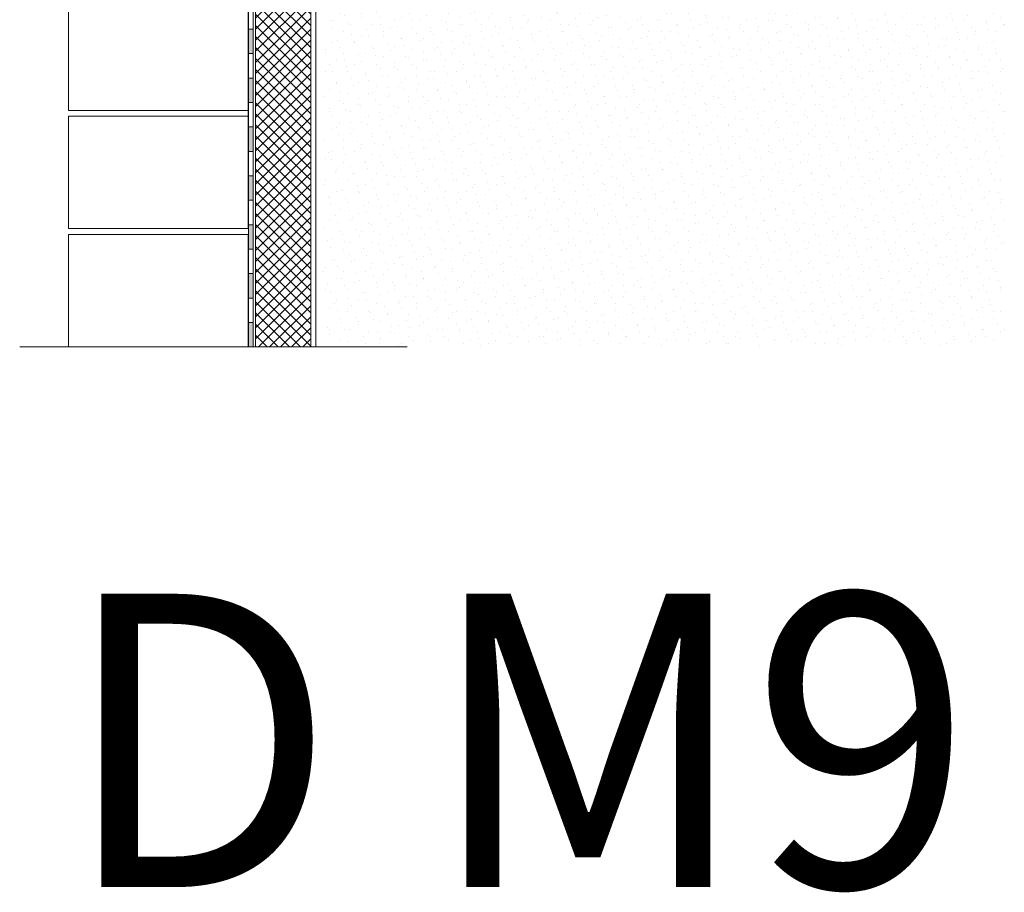
# Model space of a CAD drawing. Units: metres. Extents: x 89.91 to 92.64, y -5.51 to -1.86.
# Drawn here: x 90.62 to 92.64, y -5.51 to -3.73 of the extents above; entities that cross this region are included whole.
import ezdxf

# ---------------------------------------------------------------- set-up
doc = ezdxf.new("R2010")
doc.units = ezdxf.units.M
doc.header["$MEASUREMENT"] = 0
doc.linetypes.add('Strichpunktlinie', pattern=[0.006703, 0.003528, -0.001764, 0, -0.001411])
for name, color, linetype in [('Schomburg_Detail_1__Mauerwerk', 7, 'Continuous'), ('Schomburg_Detail_1_Abdichtung', 7, 'Continuous'), ('Schomburg_Detail_1_Layout Zeichnung.Layout', 7, 'Continuous'), ('Schomburg_Detail_1_Linien', 7, 'Continuous'), ('Schomburg_Detail_1_Schraffuren', 7, 'Continuous')]:
    doc.layers.add(name, color=color, linetype=linetype)
doc.styles.add('ERSTELLTER_STIL_1', font='txt')
doc.linetypes.add('Drainmatte', pattern='A,0,[1,00 D M91.Shx,S=2.38095e-05,R=0,X=0,Y=1.351e-15],-0.003,0', length=0.003)

msp = doc.modelspace()

# ---------------------------------------------------------------- hatches: boundary and pattern name
at = {"layer": 'Schomburg_Detail_1_Abdichtung', "linetype": 'Continuous', "lineweight": 5, "ltscale": 1000}
for points in [[(91.101, -3.7987), (91.101, -3.7487), (91.091, -3.7487), (91.091, -3.7987)], [(91.101, -3.8987), (91.101, -3.8487), (91.091, -3.8487), (91.091, -3.8987)], [(91.101, -3.9987), (91.101, -3.9487), (91.091, -3.9487), (91.091, -3.9987)], [(91.101, -4.0987), (91.101, -4.0487), (91.091, -4.0487), (91.091, -4.0987)], [(91.101, -4.1987), (91.101, -4.1487), (91.091, -4.1487), (91.091, -4.1987)], [(91.101, -4.2987), (91.101, -4.2487), (91.091, -4.2487), (91.091, -4.2987)], [(91.101, -4.3987), (91.101, -4.3487), (91.091, -4.3487), (91.091, -4.3987)]]:
    msp.add_hatch(color=5, dxfattribs=at).paths.add_polyline_path(points)
at = {"layer": 'Schomburg_Detail_1_Schraffuren', "linetype": 'Continuous', "lineweight": 18, "ltscale": 1000, "true_color": 0xe6e600}
h = msp.add_hatch(dxfattribs=at)
h.set_pattern_fill('Dämmung__hart_1_0001', color=2, style=0, pattern_type=2)
h.set_pattern_definition([(45, (0, 0), (-0.0113137085, 0.0113137085), []), (135, (0, 0), (0.0113137085, 0.0113137085), [])])
h.paths.add_polyline_path([(91.2186, -3.1633), (91.1054, -3.1633), (91.1054, -4.3987), (91.2186, -4.3987)])
at = {"layer": 'Schomburg_Detail_1_Schraffuren', "linetype": 'Continuous', "lineweight": 18, "ltscale": 1000, "true_color": 0x5f5f5f}
h = msp.add_hatch(dxfattribs=at)
h.set_pattern_fill('Sand_0001', color=251, style=0, pattern_type=2)
h.set_pattern_definition([(45, (-2e-17, 0.07), (-0.022273864, 0.022273864), [0, -0.021, 0, -0.0315]), (110, (0.07, 0.07), (0.029600318, 0.010773635), [0, -0.0154, 0, -0.0266])])
h.paths.add_polyline_path([(91.2432, -4.1405), (91.2432, -4.3987), (92.6373, -4.3987), (92.6373, -3.3383), (91.5059, -3.3383), (91.5059, -3.6221), (91.2678, -3.6221), (91.2432, -3.6509)])

# ---------------------------------------------------------------- linework, layer by layer
at = {"layer": 'Schomburg_Detail_1__Mauerwerk', "color": 36, "linetype": 'Continuous', "lineweight": 18, "ltscale": 1000, "true_color": 0x7e4100, "flags": 128}
for points in [[(91.0908, -3.9149), (90.7233, -3.9149), (90.7233, -3.6849), (91.0908, -3.6849)], [(91.0908, -4.1568), (90.7233, -4.1568), (90.7233, -3.9268), (91.0908, -3.9268)]]:
    msp.add_lwpolyline(points, close=True, dxfattribs=at)
msp.add_lwpolyline([(90.7233, -4.3987), (90.7233, -4.1687), (91.0908, -4.1687), (91.0908, -4.3987)], dxfattribs=at)
at = {"layer": 'Schomburg_Detail_1_Abdichtung', "color": 5, "linetype": 'Continuous', "lineweight": 5, "ltscale": 1000}
for p, q in [((91.091, -3.0478), (91.091, -4.3987)), ((91.091, -4.3987), (91.091, -3.0478)), ((91.101, -4.3987), (91.101, -3.0478)), ((91.101, -3.7487), (91.091, -3.7487)), ((91.101, -3.7987), (91.091, -3.7987)), ((91.101, -3.8487), (91.091, -3.8487)), ((91.101, -3.8987), (91.091, -3.8987)), ((91.101, -3.9487), (91.091, -3.9487)), ((91.101, -3.9987), (91.091, -3.9987)), ((91.101, -4.0487), (91.091, -4.0487)), ((91.101, -4.0987), (91.091, -4.0987)), ((91.101, -4.1487), (91.091, -4.1487)), ((91.101, -4.1987), (91.091, -4.1987)), ((91.101, -4.2487), (91.091, -4.2487)), ((91.101, -4.2987), (91.091, -4.2987)), ((91.101, -4.3487), (91.091, -4.3487)), ((91.091, -4.3987), (91.101, -4.3987))]:
    msp.add_line(p, q, dxfattribs=at)
at = {"layer": 'Schomburg_Detail_1_Linien', "color": 7, "linetype": 'Continuous', "lineweight": 9, "ltscale": 1000}
for p, q in [((91.0908, -3.4427), (91.0908, -4.1405)), ((91.0908, -4.006), (91.0908, -3.7349)), ((91.0908, -4.1405), (91.0908, -4.022)), ((91.2186, -4.3987), (91.2186, -4.1405))]:
    msp.add_line(p, q, dxfattribs=at)
at = {"layer": 'Schomburg_Detail_1_Linien', "color": 7, "linetype": 'Drainmatte', "lineweight": 9, "ltscale": 1000}
msp.add_line((91.2289, -3.6432), (91.2289, -4.3987), dxfattribs=at)
at = {"layer": 'Schomburg_Detail_1_Linien', "color": 7, "linetype": 'Strichpunktlinie', "lineweight": 18, "ltscale": 1000}
msp.add_line((90.6233, -4.3987), (91.4156, -4.3987), dxfattribs=at)
at = {"layer": 'Schomburg_Detail_1_Linien', "color": 7, "linetype": 'Continuous', "lineweight": 9, "ltscale": 1000, "flags": 128}
msp.add_lwpolyline([(91.1054, -4.3987), (91.1054, -3.1633), (91.2186, -3.1632), (91.2186, -4.3987)], dxfattribs=at)

# ---------------------------------------------------------------- texts
at = {"layer": 'Schomburg_Detail_1_Layout Zeichnung.Layout', "color": 7, "linetype": 'Continuous', "lineweight": 9, "insert": (90.7075, -5.5036), "char_height": 0.6, "attachment_point": 7, "style": 'ERSTELLTER_STIL_1'}
msp.add_mtext('\\A1;{\\pql;\\fArial|b0|i0|c0|p34;D M9}', dxfattribs=at)

doc.saveas('drawing.dxf')
